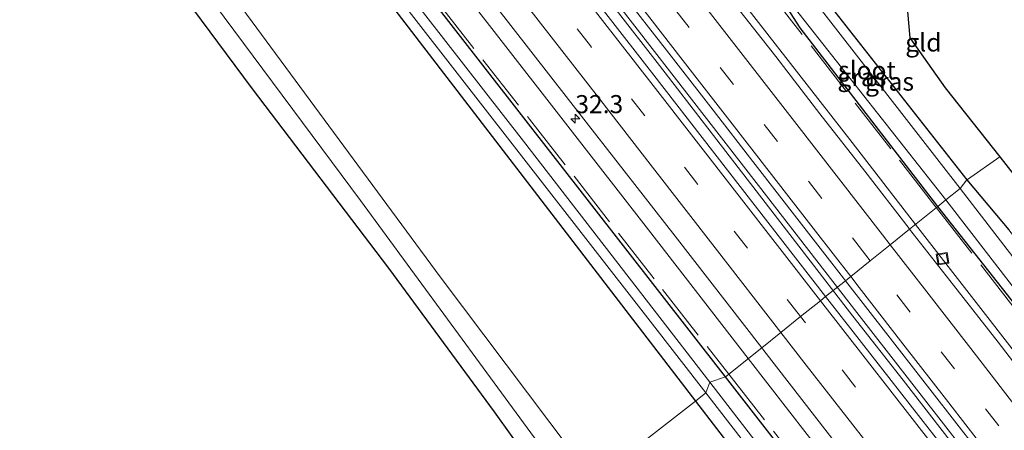
# Model space of a CAD drawing. Units: metres. Extents: x 197806 to 200006, y 539006 to 543750.
# Drawn here: x 198459 to 198596, y 541233 to 541290 of the extents above; entities that cross this region are included whole.
import ezdxf
from ezdxf.enums import TextEntityAlignment as Align

# ---------------------------------------------------------------- set-up
doc = ezdxf.new("R2010")
doc.units = ezdxf.units.M
doc.linetypes.add('IE-TERREINAFSCHEIDING', pattern=[10, 8, -2])
doc.linetypes.add('VW-3-9_STREEP', pattern=[12, 3, -9])
doc.layers.get('0').update_dxf_attribs({"lineweight": 25})
for name, color, linetype, lineweight in [('B-ME-AM-KILOMETR-S-B1', 7, 'Continuous', 18), ('B-ME-BV-GELEIDECONSTRUCTIE-GELEIDERAIL-L-B1', 213, 'BV-GELEIDERAIL', 18), ('B-ME-GR-BOMENSTRUIKEN-GV-B6', 93, 'Continuous', 18), ('B-ME-GW-INSTEEKWATERGANG-L-B1', 10, 'Continuous', 25), ('B-ME-GW-KRUINLIJN-L-B1', 93, 'Continuous', 18), ('B-ME-GW-TEENLIJN-L-B1', 93, 'Continuous', 18), ('B-ME-IE-GRASLAND-GV-B6', 93, 'Continuous', 18), ('B-ME-IE-GRONDWERKLIJN-GROND_INGERICHT-GV-B6', 253, 'Continuous', 18), ('B-ME-IE-HULPGEOMETRIE-L-B1', 53, 'Continuous', 18), ('B-ME-IE-INRICHTINGSELEMENT-S-B1', 253, 'Continuous', 18), ('B-ME-IE-TERREINAFSCHEIDING-RASTERHEKWERK-L-B1', 8, 'IE-TERREINAFSCHEIDING', 18), ('B-ME-KG-KADASTRAAL-OPNAMEDTMGRENS-L-B1', 10, 'Continuous', 25), ('B-ME-OG-WATER-GV-B6', 153, 'Continuous', 18), ('B-ME-VH-VERH_SOORT-BITUMEN-GV-B6', 8, 'IE-TERREINAFSCHEIDING-NATUURLIJK-HOUTWAL', 18), ('B-ME-VW-MARKERING-39STREEP-015-L-B1', 255, 'VW-3-9_STREEP', 18), ('B-ME-VW-MARKERING-STREEP-015-L-B1', 7, 'Continuous', 18)]:
    doc.layers.add(name, color=color, linetype=linetype, lineweight=lineweight)
doc.styles.add('NLCS-ISO', font='NLCS-ISO.TTF')
doc.linetypes.add('BV-GELEIDERAIL', pattern='A,10,-3,[108,NLCS.SHX,S=1,R=0,X=0,Y=0],-3', length=16)
doc.linetypes.add('IE-TERREINAFSCHEIDING-NATUURLIJK-HOUTWAL', pattern='A,7,-1.5,[67,NLCS.SHX,S=0.75,R=45,X=0,Y=0],-1.5,7,-1.5,[70,NLCS.SHX,S=0.75,R=0,X=0,Y=0],-1.5', length=20)

# ---------------------------------------------------------------- blocks, each defined once
blk = doc.blocks.new('put')
for p, q in [((0.75, 0.75), (-0.75, 0.75)), ((-0.75, 0.75), (-0.75, -0.75)), ((0.75, -0.75), (0.75, 0.75)), ((-0.75, -0.75), (0.75, -0.75))]:
    blk.add_line(p, q)
blk.add_lwpolyline([(-0.625, 0.625), (0.625, 0.625), (0.625, -0.625), (-0.625, -0.625)], close=True)
blk = doc.blocks.new('hecto')
for p, q in [((0, 0.625), (-0.625, 0)), ((0, -0.625), (0, 0.625)), ((-0.625, 0), (0.625, 0)), ((0.625, 0), (0, -0.625))]:
    blk.add_line(p, q)

msp = doc.modelspace()

# ---------------------------------------------------------------- linework, layer by layer
at = {"layer": 'B-ME-BV-GELEIDECONSTRUCTIE-GELEIDERAIL-L-B1'}
for points in [[(198574.57, 541248.986, 1.276), (198547.817, 541283.661, 1.315), (198516.231, 541324.316, 1.288), (198482.899, 541367.206, 1.323), (198452.147, 541406.718, 1.296), (198422.958, 541444.772, 1.343), (198394.95, 541482.113, 1.486), (198370.576, 541515.77, 1.684), (198347.759, 541547.734, 1.981), (198326.227, 541578.708, 2.189)], [(198326.831, 541579.148, 2.173), (198355.159, 541538.586, 1.946), (198382.564, 541500.405, 1.644), (198412.621, 541459.522, 1.407), (198442.165, 541420.83, 1.248), (198473.847, 541379.916, 1.307), (198502.568, 541343.057, 1.292), (198534.832, 541301.521, 1.284), (198561.536, 541267.055, 1.296), (198575.095, 541249.47, 1.28)], [(198560.1093, 541243.1127, 0.7849), (198546.2927, 541260.9167, 0.783), (198524.3367, 541289.2092, 0.78), (198496.9342, 541324.3038, 0.8114), (198469.5317, 541359.3983, 0.8428), (198446.0903, 541389.5701, 0.8697), (198430.3181, 541410.143, 0.888), (198403.8062, 541445.3055, 1.1327), (198381.1847, 541475.7375, 1.3434), (198375.1362, 541484.0077, 1.4003), (198370.1126, 541491.3289, 1.493), (198358.8852, 541508.0709, 1.7035), (198355.2311, 541513.3155, 1.7703), (198346.88, 541525.358, 1.845), (198332.989, 541544.932, 2.086), (198329.0794, 541550.5655, 2.1724), (198326.7988, 541553.8516, 2.2228), (198320.767, 541562.543, 2.356), (198312.1808, 541575.2153, 2.5713)], [(198539.4683, 541318.402, 0.175), (198545.9634, 541309.9256, 0.5762), (198552.4334, 541301.4353, 0.9168), (198554.0394, 541299.3301, 0.9191), (198559.7075, 541291.9002, 0.9272), (198574.47, 541273.0101, 0.9506), (198583.2348, 541261.6833, 0.9352)], [(198583.2348, 541261.6834, 0.935), (198591.6087, 541250.8616, 0.9186), (198608.7917, 541228.7543, 0.9369), (198630.7952, 541200.2277, 0.93), (198647.9561, 541178.1305, 0.931), (198667.6066, 541152.9439, 0.9436), (198682.2044, 541133.8761, 0.9636), (198699.2959, 541111.7493, 0.8836), (198713.1448, 541093.6965, 0.9519), (198713.9633, 541092.6295, 0.9559), (198715.5957, 541090.5285, 0.9529), (198731.0671, 541070.6162, 0.9241), (198748.2532, 541048.5408, 0.8882), (198765.3026, 541026.2784, 0.9558), (198777.222, 541010.8073, 0.9437)], [(198766.865, 541000.525, 1.319), (198735.66, 541041.025, 1.363), (198703.412, 541082.783, 1.371), (198671.184, 541124.342, 1.315), (198639.422, 541165.342, 1.323), (198610.7, 541202.455, 1.311), (198581.499, 541240.118, 1.276), (198574.57, 541248.986, 1.276)], [(198575.095, 541249.47, 1.28), (198602.619, 541214.126, 1.22), (198634.215, 541173.298, 1.343), (198668.728, 541128.733, 1.299), (198702.995, 541084.478, 1.295), (198735.385, 541042.593, 1.315), (198762.774, 541007.001, 1.299), (198767.405, 541001.04, 1.315)], [(198752.8184, 540994.1025, 0.8605), (198743.5702, 541006.1102, 0.81), (198727.1441, 541027.3513, 0.8078), (198710.7179, 541048.5924, 0.8055), (198694.2918, 541069.8336, 0.8033), (198677.8656, 541091.0747, 0.801), (198661.4395, 541112.3158, 0.7988), (198645.0133, 541133.5569, 0.7965), (198628.5872, 541154.798, 0.7943), (198612.161, 541176.0391, 0.792), (198590.2049, 541204.3317, 0.789), (198568.2488, 541232.6242, 0.786), (198560.1093, 541243.1127, 0.7849)]]:
    msp.add_polyline3d(points, dxfattribs=at)
at = {"layer": 'B-ME-GR-BOMENSTRUIKEN-GV-B6'}
for points in [[(198330.39, 541504.838, 0.034), (198329.929, 541505.469, -0.324), (198334.449, 541507.503, -0.569), (198335.455, 541507.146, -0.569), (198339.831, 541502.536, -0.53), (198354.007, 541487.604, -0.698), (198385.018, 541452.082, -0.711), (198406.561, 541427.018, -0.561), (198433.741, 541391.498, -0.569), (198460.704, 541355.833, -0.529), (198507.271, 541296.565, -0.651), (198552.799, 541237.243, -0.623), (198538.699, 541226.243, -0.242), (198517.493, 541254.442, -0.246), (198447.983, 541348.763, -0.273), (198399.077, 541413.603, -0.281), (198334.391, 541500.057, -0.297), (198330.39, 541504.838, 0.034)], [(198693.097, 541055.732, -0.287), (198722.147, 541018.891, -0.577), (198745.293, 540988.86, -0.632), (198724.665, 540973.729, 0.301), (198675.9, 541040.608, -0.238), (198591.921, 541157.918, -0.551), (198576.674, 541177.204, -0.496), (198556.199, 541201.709, -0.44), (198538.699, 541226.243, -0.242), (198552.799, 541237.243, -0.623), (198564.416, 541222.106, -0.616), (198642.824, 541121.441, -0.542), (198654.565, 541106.119, -0.542), (198679.394, 541073.717, -0.275), (198684.764, 541066.234, -0.289), (198693.097, 541055.732, -0.287)]]:
    msp.add_polyline3d(points, dxfattribs=at)
at = {"layer": 'B-ME-GW-INSTEEKWATERGANG-L-B1'}
msp.add_line((198590.333, 541267.828, 0.305), (198596.139, 541260.909, 0.154), dxfattribs=at)
for points in [[(198556.959, 541240.583, -0.177), (198495.844, 541319.167, -0.267), (198465.311, 541359.119, -0.153), (198399.941, 541443.768, -0.117), (198370.389, 541476.237, -0.466), (198348.523, 541502.829, -0.449), (198338.031, 541514.929, -0.44), (198335.062, 541515.936, -0.629), (198326.692, 541509.893, -0.673)], [(198329.929, 541505.469, -0.324), (198334.449, 541507.503, -0.569), (198335.455, 541507.146, -0.569), (198339.831, 541502.536, -0.53), (198354.007, 541487.604, -0.698), (198385.018, 541452.082, -0.711), (198406.561, 541427.018, -0.561), (198433.741, 541391.498, -0.569), (198460.704, 541355.833, -0.529), (198507.271, 541296.565, -0.651), (198552.799, 541237.243, -0.623)], [(198586.33, 541264.169, -0.096), (198567.2952, 541288.8836, -0.2799), (198564.1817, 541293.7047, -0.3375)], [(198571.2552, 541292.4521, -0.3683), (198571.31, 541292.3615, -0.3662), (198572.0648, 541291.1124, -0.3378), (198590.333, 541267.828, 0.305)], [(198780.514, 541013.061, 0.067), (198749.294, 541053.664, 0.079), (198717.697, 541094.788, 0.087), (198688.232, 541132.654, 0.015), (198658.033, 541171.664, 0.043), (198627.821, 541210.924, 0.039), (198601.599, 541244.755, 0.075), (198586.33, 541264.169, -0.096)], [(198552.799, 541237.243, -0.623), (198564.416, 541222.106, -0.616), (198642.824, 541121.441, -0.542), (198654.565, 541106.119, -0.542), (198679.394, 541073.717, -0.275), (198683.515, 541076.79, -0.184), (198628.747, 541147.803, -0.223), (198564.707, 541230.62, -0.166), (198556.959, 541240.583, -0.177)]]:
    msp.add_polyline3d(points, dxfattribs=at)
at = {"layer": 'B-ME-GW-KRUINLIJN-L-B1'}
msp.add_polyline3d([(198287.841, 541559.109, 0.821), (198331.804, 541500.328, 0.666), (198372.772, 541445.71, 0.729), (198408.653, 541396.399, 0.876), (198448.556, 541342.937, 0.745), (198506.469, 541264.998, 0.828), (198536.503, 541224.027, 0.69)], dxfattribs=at)
at = {"layer": 'B-ME-GW-TEENLIJN-L-B1'}
msp.add_polyline3d([(198538.699, 541226.243, -0.242), (198517.493, 541254.442, -0.246), (198447.983, 541348.763, -0.273), (198399.077, 541413.603, -0.281), (198334.391, 541500.057, -0.297), (198330.39, 541504.838, 0.034)], dxfattribs=at)
at = {"layer": 'B-ME-IE-GRASLAND-GV-B6'}
for points in [[(198330.39, 541504.838, 0.034), (198334.391, 541500.057, -0.297), (198399.077, 541413.603, -0.281), (198447.983, 541348.763, -0.273), (198517.493, 541254.442, -0.246), (198538.699, 541226.243, -0.242), (198536.503, 541224.027, 0.69), (198506.469, 541264.998, 0.828), (198448.556, 541342.937, 0.745), (198408.653, 541396.399, 0.876), (198372.772, 541445.71, 0.729), (198331.804, 541500.328, 0.666), (198287.841, 541559.109, 0.821), (198289.583, 541560.488, -0.62), (198323.529, 541516.035, 0.04), (198326.504, 541510.15, 0.09), (198326.343, 541510.032, 0.09), (198330.229, 541504.72, 0.034), (198330.39, 541504.838, 0.034)], [(198534.762, 541222.103, 0.765), (198525.012, 541235.729, 0.9), (198510.377, 541255.62, 0.92), (198491.546, 541280.449, 0.983), (198470.227, 541309.18, 0.785), (198444.805, 541343.638, 0.793), (198440.5142, 541349.187, 0.8651), (198395.721, 541409.499, 0.975), (198344.297, 541478.777, 1.007), (198319.9395, 541511.5953, 0.9647), (198299.152, 541540.04, 0.943), (198285.7654, 541557.5309, 0.9539), (198287.841, 541559.109, 0.821), (198331.804, 541500.328, 0.666), (198372.772, 541445.71, 0.729), (198408.653, 541396.399, 0.876), (198448.556, 541342.937, 0.745), (198506.469, 541264.998, 0.828), (198536.503, 541224.027, 0.69), (198534.762, 541222.103, 0.765)], [(198399.941, 541443.768, -0.117), (198465.311, 541359.119, -0.153), (198495.844, 541319.167, -0.267), (198556.959, 541240.583, -0.177), (198554.777, 541239.837, -1.493), (198529.022, 541273.202, -1.472), (198463.271, 541357.663, -1.415), (198421.753, 541411.681, -1.629), (198407.896, 541429.522, -1.612), (198397.052, 541442.352, -1.612), (198367.146, 541476.562, -1.629), (198356.025, 541490.308, -1.702), (198337.065, 541513.433, -1.668), (198334.668, 541514.519, -1.668), (198333.531, 541512.855, -1.65), (198327.603, 541508.647, -1.694), (198326.692, 541509.893, -0.673), (198335.062, 541515.936, -0.629), (198338.031, 541514.929, -0.44), (198348.523, 541502.829, -0.449), (198370.389, 541476.237, -0.466), (198399.941, 541443.768, -0.117)], [(198552.799, 541237.243, -0.623), (198507.271, 541296.565, -0.651), (198460.704, 541355.833, -0.529), (198433.741, 541391.498, -0.569), (198406.561, 541427.018, -0.561), (198385.018, 541452.082, -0.711), (198354.007, 541487.604, -0.698), (198339.831, 541502.536, -0.53), (198335.455, 541507.146, -0.569), (198334.449, 541507.503, -0.569), (198329.929, 541505.469, -0.324), (198329.202, 541506.461, -1.676), (198333.699, 541508.769, -1.672), (198336.185, 541509.07, -1.672), (198337.902, 541507.191, -1.676), (198354.788, 541489.766, -1.724), (198370.057, 541471.752, -1.668), (198403.279, 541433.568, -1.646), (198433.487, 541394.205, -1.638), (198462.005, 541357.081, -1.564), (198504.33, 541302.601, -1.573), (198546.558, 541248.298, -1.49), (198554.22, 541238.384, -1.5), (198552.799, 541237.243, -0.623)], [(198439.368, 541402.016, 0.144), (198454.641, 541382.225, 0.149), (198466.913, 541366.453, 0.159), (198476.167, 541354.646, 0.167), (198485.387, 541342.815, 0.156), (198494.665, 541330.979, 0.16), (198503.909, 541319.166, 0.145), (198513.141, 541307.344, 0.15), (198522.371, 541295.519, 0.138), (198537.682, 541275.833, 0.148), (198549.979, 541260.059, 0.16), (198561.959, 541244.598, 0.141), (198556.959, 541240.583, -0.177), (198495.844, 541319.167, -0.267), (198465.311, 541359.119, -0.153), (198399.941, 541443.768, -0.117)], [(198574.6355, 541299.0037, -1.1198), (198565.6984, 541294.6534, -1.1443), (198565.277, 541293.771, -1.1486), (198566.652, 541291.474, -1.127), (198587.436, 541265.057, -1.095), (198586.33, 541264.169, -0.096), (198567.2952, 541288.8836, -0.2799), (198564.1817, 541293.7047, -0.3375), (198564.7124, 541295.3287, -0.4165), (198574.1793, 541299.9568, -0.4164), (198574.6355, 541299.0037, -1.1198)], [(198542.65, 541293.67, 0.435), (198548.806, 541285.789, 0.445), (198554.924, 541277.879, 0.44), (198561.044, 541269.97, 0.453), (198567.138, 541262.135, 0.451), (198573.266, 541254.231, 0.445), (198573.531, 541253.891, 0.445), (198570.8, 541251.697, 0.408), (198558.966, 541266.923, 0.413), (198546.716, 541282.734, 0.432), (198534.423, 541298.597, 0.406)], [(198575.9662, 541296.2238, -1.1198), (198576.5991, 541294.9017, -0.3762), (198571.2552, 541292.4521, -0.3683), (198571.31, 541292.3615, -0.3662), (198572.0648, 541291.1124, -0.3378), (198590.333, 541267.828, 0.305), (198589.423, 541266.652, -1.139), (198568.941, 541293.027, -1.158), (198569.1809, 541293.1782, -1.1443), (198575.9662, 541296.2238, -1.1198)], [(198564.1817, 541293.7047, -0.3375), (198567.2952, 541288.8836, -0.2799), (198586.33, 541264.169, -0.096), (198582.415, 541261.025, 0.162), (198582.335, 541261.128, 0.162), (198576.204, 541269.028, 0.18), (198570.006, 541276.986, 0.171), (198563.898, 541284.904, 0.161), (198557.751, 541292.792, 0.169)], [(198738.518, 541085.075, 0.253), (198753.601, 541065.306, 0.247), (198772.627, 541040.878, 0.193), (198789.178, 541019.913, 0.207), (198785.104, 541016.136, 0.166), (198747.869, 541064.529, 0.194), (198710.103, 541113.546, 0.091), (198665.708, 541171.106, 0.051), (198632.915, 541213.491, 0.099), (198596.139, 541260.909, 0.154), (198590.333, 541267.828, 0.305), (198590.412, 541267.889, 0.305), (198594.876, 541271.031, 0.215), (198655.795, 541193.069, 0.31), (198696.26, 541140.272, 0.209), (198738.518, 541085.075, 0.253)], [(198783.102, 541015.608, -1.043), (198745.596, 541064.149, -0.991), (198703.294, 541119.293, -0.967), (198665.124, 541169.091, -1.039), (198628.102, 541216.384, -1.051), (198589.423, 541266.652, -1.139), (198590.333, 541267.828, 0.305), (198596.139, 541260.909, 0.154), (198632.915, 541213.491, 0.099), (198665.708, 541171.106, 0.051), (198710.103, 541113.546, 0.091), (198747.869, 541064.529, 0.194), (198785.104, 541016.136, 0.166), (198783.102, 541015.608, -1.043)], [(198587.436, 541265.057, -1.095), (198620.876, 541221.718, -1.086), (198655.88, 541176.065, -1.122), (198692.264, 541129.047, -1.158), (198725.732, 541086.086, -1.181), (198757.6, 541044.861, -1.173), (198781.244, 541013.918, -1.102), (198780.514, 541013.061, 0.067), (198749.294, 541053.664, 0.079), (198717.697, 541094.788, 0.087), (198688.232, 541132.654, 0.015), (198658.033, 541171.664, 0.043), (198627.821, 541210.924, 0.039), (198601.599, 541244.755, 0.075), (198586.33, 541264.169, -0.096), (198587.436, 541265.057, -1.095)], [(198656.001, 541166.25, 0.179), (198649.874, 541174.152, 0.172), (198643.67, 541182.14, 0.166), (198637.548, 541190.048, 0.169), (198631.42, 541197.951, 0.164), (198625.287, 541205.85, 0.171), (198619.132, 541213.733, 0.181), (198613.002, 541221.633, 0.176), (198606.89, 541229.549, 0.182), (198600.752, 541237.444, 0.19), (198594.654, 541245.369, 0.173), (198588.503, 541253.255, 0.167), (198582.415, 541261.025, 0.162), (198586.33, 541264.169, -0.096), (198601.599, 541244.755, 0.075), (198627.821, 541210.924, 0.039), (198658.033, 541171.664, 0.043), (198688.232, 541132.654, 0.015), (198717.697, 541094.788, 0.087), (198749.294, 541053.664, 0.079)], [(198601.887, 541211.681, 0.398), (198586.597, 541231.46, 0.404), (198574.281, 541247.218, 0.406), (198570.8, 541251.697, 0.408), (198573.531, 541253.891, 0.445), (198579.406, 541246.338, 0.452), (198585.552, 541238.448, 0.455), (198591.688, 541230.552, 0.482), (198597.803, 541222.639, 0.47)], [(198684.764, 541066.234, -0.289), (198679.394, 541073.717, -0.275), (198683.515, 541076.79, -0.184), (198628.747, 541147.803, -0.223), (198564.707, 541230.62, -0.166), (198556.959, 541240.583, -0.177), (198561.959, 541244.598, 0.141), (198562.25, 541244.223, 0.141), (198574.52, 541228.429, 0.149), (198583.722, 541216.584, 0.149), (198592.897, 541204.717, 0.151), (198602.025, 541192.8, 0.138), (198617.385, 541173.076, 0.146), (198635.767, 541149.367, 0.162), (198651.044, 541129.577, 0.157), (198666.332, 541109.796, 0.159), (198678.597, 541093.998, 0.155), (198693.89, 541074.222, 0.152), (198706.105, 541058.385, 0.143)], [(198552.799, 541237.243, -0.623), (198554.22, 541238.384, -1.5), (198595.805, 541184.575, -1.555), (198651.146, 541113.421, -1.577), (198680.035, 541076.062, -1.586), (198681.13, 541077.032, -1.511), (198599.219, 541182.263, -1.529), (198554.777, 541239.837, -1.493), (198556.959, 541240.583, -0.177), (198564.707, 541230.62, -0.166), (198628.747, 541147.803, -0.223), (198683.515, 541076.79, -0.184), (198679.394, 541073.717, -0.275), (198654.565, 541106.119, -0.542), (198642.824, 541121.441, -0.542), (198564.416, 541222.106, -0.616), (198552.799, 541237.243, -0.623)]]:
    msp.add_polyline3d(points, dxfattribs=at)
at = {"layer": 'B-ME-IE-GRONDWERKLIJN-GROND_INGERICHT-GV-B6'}
msp.add_polyline3d([(198576.8811, 541294.9147, -0.3569), (198577.6571, 541295.2711, -0.3777), (198586.0976, 541299.3189, -0.4858), (198593.0409, 541303.4426, -0.9892), (198584.718, 541295.818, -0.153), (198581.965, 541292.77, -0.096), (198582.462, 541287.498, 0.126), (198587.35, 541280.582, 0.188), (198594.876, 541271.031, 0.215), (198590.412, 541267.889, 0.305), (198590.333, 541267.828, 0.305), (198572.0648, 541291.1124, -0.3378), (198571.31, 541292.3615, -0.3662), (198576.6447, 541294.8064, -0.3574), (198576.9458, 541294.1774, -0.2282), (198577.1803, 541294.2897, -0.2282), (198576.8811, 541294.9147, -0.3569)], dxfattribs=at)
at = {"layer": 'B-ME-IE-HULPGEOMETRIE-L-B1'}
msp.add_polyline3d([(198534.762, 541222.103, 0.765), (198536.503, 541224.027, 0.69), (198538.699, 541226.243, -0.242), (198552.799, 541237.243, -0.623), (198554.22, 541238.384, -1.5), (198554.777, 541239.837, -1.493), (198556.959, 541240.583, -0.177), (198561.959, 541244.598, 0.141), (198564.6, 541246.719, 0.246), (198567.336, 541248.916, 0.326), (198570.084, 541251.123, 0.413), (198570.8, 541251.697, 0.408), (198573.531, 541253.891, 0.445), (198574.263, 541254.479, 0.43), (198576.969, 541256.652, 0.351), (198579.729, 541258.868, 0.266), (198582.415, 541261.025, 0.162), (198586.33, 541264.169, -0.096), (198587.436, 541265.057, -1.095), (198589.423, 541266.652, -1.139), (198590.333, 541267.828, 0.305), (198590.412, 541267.889, 0.305), (198594.876, 541271.031, 0.215)], dxfattribs=at)
at = {"layer": 'B-ME-IE-TERREINAFSCHEIDING-RASTERHEKWERK-L-B1'}
for points in [[(198304.1143, 541569.7567, 0.2733), (198320.165, 541547.04, 0.009), (198341.4, 541518.345, 0.141), (198338.833, 541516.183, -0.214), (198359.35, 541490.605, -0.445), (198366.832, 541481.576, -0.498), (198374.537, 541472.61, -0.459), (198401.391, 541442.853, -0.003), (198428.751, 541407.233, -0.211), (198445.925, 541384.522, -0.35), (198473.588, 541348.681, -0.294), (198492.299, 541324.401, -0.401), (198511.068, 541300.203, -0.389), (198529.854, 541276.235, -0.285), (198548.262, 541252.669, -0.221), (198557.4277, 541240.9594, -0.2169)], [(198586.1086, 541263.9912, -0.1126), (198585.922, 541264.231, -0.113), (198563.432, 541293.293, -0.283), (198559.288, 541301.206, -0.236), (198553.619, 541311.899, -0.673), (198524.757, 541350.125, -0.829), (198508.195, 541372.001, -0.463), (198491.236, 541394.482, -0.357), (198473.821, 541417.816, -0.395), (198456.322, 541441.068, -0.32), (198439.445, 541463.699, -0.606), (198422.381, 541486.515, -0.45), (198405.036, 541509.356, -0.468), (198390.219, 541529.217, 0.148)], [(198780.1809, 541012.833, 0.0702), (198763.067, 541034.965, -0.12), (198745.327, 541057.934, -0.199), (198727.846, 541080.566, -0.116), (198710.299, 541103.385, -0.094), (198692.828, 541126.085, -0.107), (198674.988, 541149.219, -0.198), (198657.067, 541172.391, -0.08), (198639.611, 541194.876, -0.105), (198621.023, 541218.891, -0.089), (198603.299, 541241.895, -0.078), (198586.1086, 541263.9912, -0.1126)], [(198557.4277, 541240.9594, -0.2169), (198566.176, 541229.783, -0.013), (198584.006, 541206.798, -0.097), (198602.21, 541183.307, -0.103), (198620.296, 541159.923, -0.126), (198638.492, 541136.324, -0.12), (198656.421, 541113.142, -0.088), (198674.293, 541089.976, -0.017), (198692.48, 541066.3, -0.167), (198711.28, 541041.854, -0.263), (198729.683, 541017.828, -0.232), (198747.609, 540994.469, -0.241), (198749.6036, 540991.902, -0.231)]]:
    msp.add_polyline3d(points, dxfattribs=at)
at = {"layer": 'B-ME-KG-KADASTRAAL-OPNAMEDTMGRENS-L-B1'}
for points in [[(198465.635, 541557.975, -1.257), (198473.256, 541543.798, -1.23), (198582.7643, 541326.2271, -1.8126), (198582.7222, 541326.1713, -1.364), (198589.9719, 541311.5535, -1.0726), (198593.3402, 541304.7305, -1.1237), (198592.9871, 541303.5334, -0.9892), (198593.0409, 541303.4426, -0.9892), (198584.718, 541295.818, -0.153), (198581.965, 541292.77, -0.096), (198582.462, 541287.498, 0.126), (198587.35, 541280.582, 0.188), (198594.876, 541271.031, 0.215), (198655.795, 541193.069, 0.31), (198696.26, 541140.272, 0.209), (198738.518, 541085.075, 0.253), (198753.601, 541065.306, 0.247)], [(198465.635, 541557.975, -1.257), (198473.256, 541543.798, -1.23), (198582.7643, 541326.2271, -1.8126), (198582.7222, 541326.1713, -1.364), (198589.9719, 541311.5535, -1.0726), (198593.3402, 541304.7305, -1.1237), (198592.9871, 541303.5334, -0.9892), (198593.0409, 541303.4426, -0.9892), (198584.718, 541295.818, -0.153), (198581.965, 541292.77, -0.096), (198582.462, 541287.498, 0.126), (198587.35, 541280.582, 0.188), (198594.876, 541271.031, 0.215), (198655.795, 541193.069, 0.31), (198696.26, 541140.272, 0.209), (198738.518, 541085.075, 0.253), (198753.601, 541065.306, 0.247)], [(198465.635, 541557.975, -1.257), (198473.256, 541543.798, -1.23), (198582.7643, 541326.2271, -1.8126), (198582.7222, 541326.1713, -1.364), (198589.9719, 541311.5535, -1.0726), (198593.3402, 541304.7305, -1.1237), (198592.9871, 541303.5334, -0.9892), (198593.0409, 541303.4426, -0.9892), (198584.718, 541295.818, -0.153), (198581.965, 541292.77, -0.096), (198582.462, 541287.498, 0.126), (198587.35, 541280.582, 0.188), (198594.876, 541271.031, 0.215), (198655.795, 541193.069, 0.31), (198696.26, 541140.272, 0.209), (198738.518, 541085.075, 0.253), (198753.601, 541065.306, 0.247)], [(198465.635, 541557.975, -1.257), (198473.256, 541543.798, -1.23), (198582.7643, 541326.2271, -1.8126), (198582.7222, 541326.1713, -1.364), (198589.9719, 541311.5535, -1.0726), (198593.3402, 541304.7305, -1.1237), (198592.9871, 541303.5334, -0.9892), (198593.0409, 541303.4426, -0.9892), (198584.718, 541295.818, -0.153), (198581.965, 541292.77, -0.096), (198582.462, 541287.498, 0.126), (198587.35, 541280.582, 0.188), (198594.876, 541271.031, 0.215), (198655.795, 541193.069, 0.31), (198696.26, 541140.272, 0.209), (198738.518, 541085.075, 0.253), (198753.601, 541065.306, 0.247)], [(198708.371, 540987.923, 1.125), (198637.392, 541084.266, 0.994), (198567.453, 541178.257, 0.824), (198534.762, 541222.103, 0.765), (198525.012, 541235.729, 0.9), (198510.377, 541255.62, 0.92), (198491.546, 541280.449, 0.983), (198470.227, 541309.18, 0.785), (198440.5142, 541349.187, 0.8651), (198395.721, 541409.499, 0.975), (198344.297, 541478.777, 1.007), (198319.9395, 541511.5953, 0.9647), (198319.0493, 541512.7947, 0), (198299.152, 541540.04, 0.943), (198285.7654, 541557.5309, 0.9539)], [(198708.371, 540987.923, 1.125), (198637.392, 541084.266, 0.994), (198567.453, 541178.257, 0.824), (198534.762, 541222.103, 0.765), (198525.012, 541235.729, 0.9), (198510.377, 541255.62, 0.92), (198491.546, 541280.449, 0.983), (198470.227, 541309.18, 0.785), (198440.5142, 541349.187, 0.8651), (198395.721, 541409.499, 0.975), (198344.297, 541478.777, 1.007), (198319.9395, 541511.5953, 0.9647), (198319.0493, 541512.7947, 0), (198299.152, 541540.04, 0.943), (198285.7654, 541557.5309, 0.9539)], [(198708.371, 540987.923, 1.125), (198637.392, 541084.266, 0.994), (198567.453, 541178.257, 0.824), (198534.762, 541222.103, 0.765), (198525.012, 541235.729, 0.9), (198510.377, 541255.62, 0.92), (198491.546, 541280.449, 0.983), (198470.227, 541309.18, 0.785), (198440.5142, 541349.187, 0.8651), (198395.721, 541409.499, 0.975), (198344.297, 541478.777, 1.007), (198319.9395, 541511.5953, 0.9647), (198319.0493, 541512.7947, 0), (198299.152, 541540.04, 0.943), (198285.7654, 541557.5309, 0.9539)], [(198708.371, 540987.923, 1.125), (198637.392, 541084.266, 0.994), (198567.453, 541178.257, 0.824), (198534.762, 541222.103, 0.765), (198525.012, 541235.729, 0.9), (198510.377, 541255.62, 0.92), (198491.546, 541280.449, 0.983), (198470.227, 541309.18, 0.785), (198440.5142, 541349.187, 0.8651), (198395.721, 541409.499, 0.975), (198344.297, 541478.777, 1.007), (198319.9395, 541511.5953, 0.9647), (198319.0493, 541512.7947, 0), (198299.152, 541540.04, 0.943), (198285.7654, 541557.5309, 0.9539)]]:
    msp.add_polyline3d(points, dxfattribs=at)
at = {"layer": 'B-ME-OG-WATER-GV-B6'}
for points in [[(198421.753, 541411.681, -1.629), (198463.271, 541357.663, -1.415), (198529.022, 541273.202, -1.472), (198554.777, 541239.837, -1.493)], [(198554.777, 541239.837, -1.493), (198554.22, 541238.384, -1.5), (198546.558, 541248.298, -1.49), (198504.33, 541302.601, -1.573), (198462.005, 541357.081, -1.564), (198433.487, 541394.205, -1.638)], [(198574.6355, 541299.0037, -1.1198), (198575.1242, 541297.9827, -1.12), (198575.5296, 541297.1358, -1.12), (198575.9662, 541296.2238, -1.1198), (198569.1809, 541293.1782, -1.1443), (198568.941, 541293.027, -1.158), (198589.423, 541266.652, -1.139), (198587.436, 541265.057, -1.095), (198566.652, 541291.474, -1.127), (198565.277, 541293.771, -1.1486), (198565.6984, 541294.6534, -1.1443), (198574.6355, 541299.0037, -1.1198)], [(198587.436, 541265.057, -1.095), (198589.423, 541266.652, -1.139), (198628.102, 541216.384, -1.051), (198665.124, 541169.091, -1.039), (198703.294, 541119.293, -0.967), (198745.596, 541064.149, -0.991), (198783.102, 541015.608, -1.043), (198781.244, 541013.918, -1.102), (198757.6, 541044.861, -1.173), (198725.732, 541086.086, -1.181), (198692.264, 541129.047, -1.158), (198655.88, 541176.065, -1.122), (198620.876, 541221.718, -1.086), (198587.436, 541265.057, -1.095)], [(198554.777, 541239.837, -1.493), (198599.219, 541182.263, -1.529), (198681.13, 541077.032, -1.511), (198680.035, 541076.062, -1.586), (198651.146, 541113.421, -1.577), (198595.805, 541184.575, -1.555), (198554.22, 541238.384, -1.5), (198554.777, 541239.837, -1.493)]]:
    msp.add_polyline3d(points, dxfattribs=at)
at = {"layer": 'B-ME-VH-VERH_SOORT-BITUMEN-GV-B6'}
for points in [[(198344.727, 541549.672, 1.171), (198350.458, 541541.476, 1.109), (198356.236, 541533.375, 1.033), (198362.067, 541525.25, 0.959), (198367.902, 541517.129, 0.888), (198376.645, 541505.01, 0.812), (198385.502, 541492.904, 0.742), (198394.404, 541480.832, 0.646), (198403.338, 541468.782, 0.582), (198412.312, 541456.763, 0.495), (198421.242, 541444.815, 0.438), (198427.249, 541436.821, 0.427), (198436.331, 541424.882, 0.414), (198445.401, 541413.019, 0.417), (198454.566, 541401.145, 0.416), (198460.644, 541393.204, 0.411), (198476.008, 541373.461, 0.437), (198491.383, 541353.747, 0.437), (198509.8, 541330.12, 0.421), (198522.113, 541314.36, 0.408), (198534.423, 541298.597, 0.406), (198546.716, 541282.734, 0.432), (198558.966, 541266.923, 0.413), (198570.8, 541251.697, 0.408)], [(198570.8, 541251.697, 0.408), (198570.084, 541251.123, 0.413), (198567.336, 541248.916, 0.326), (198564.6, 541246.719, 0.246), (198561.959, 541244.598, 0.141), (198549.979, 541260.059, 0.16), (198537.682, 541275.833, 0.148), (198522.371, 541295.519, 0.138), (198513.141, 541307.344, 0.15), (198503.909, 541319.166, 0.145), (198494.665, 541330.979, 0.16), (198485.387, 541342.815, 0.156), (198476.167, 541354.646, 0.167), (198466.913, 541366.453, 0.159), (198454.641, 541382.225, 0.149), (198439.368, 541402.016, 0.144)], [(198557.751, 541292.792, 0.169), (198563.898, 541284.904, 0.161), (198570.006, 541276.986, 0.171), (198576.204, 541269.028, 0.18), (198582.335, 541261.128, 0.162), (198582.415, 541261.025, 0.162), (198579.729, 541258.868, 0.266), (198576.969, 541256.652, 0.351), (198574.263, 541254.479, 0.43), (198573.531, 541253.891, 0.445), (198573.266, 541254.231, 0.445), (198567.138, 541262.135, 0.451), (198561.044, 541269.97, 0.453), (198554.924, 541277.879, 0.44), (198548.806, 541285.789, 0.445), (198542.65, 541293.67, 0.435)], [(198597.803, 541222.639, 0.47), (198591.688, 541230.552, 0.482), (198585.552, 541238.448, 0.455), (198579.406, 541246.338, 0.452), (198573.531, 541253.891, 0.445), (198574.263, 541254.479, 0.43), (198576.969, 541256.652, 0.351), (198579.729, 541258.868, 0.266), (198582.415, 541261.025, 0.162), (198588.503, 541253.255, 0.167), (198594.654, 541245.369, 0.173), (198600.752, 541237.444, 0.19)], [(198602.025, 541192.8, 0.138), (198592.897, 541204.717, 0.151), (198583.722, 541216.584, 0.149), (198574.52, 541228.429, 0.149), (198562.25, 541244.223, 0.141), (198561.959, 541244.598, 0.141), (198564.6, 541246.719, 0.246), (198567.336, 541248.916, 0.326), (198570.084, 541251.123, 0.413), (198570.8, 541251.697, 0.408), (198574.281, 541247.218, 0.406), (198586.597, 541231.46, 0.404), (198601.887, 541211.681, 0.398)]]:
    msp.add_polyline3d(points, dxfattribs=at)
at = {"layer": 'B-ME-VW-MARKERING-39STREEP-015-L-B1'}
for points in [[(198567.336, 541248.916, 0.326), (198553.141, 541267.205, 0.338), (198538.27, 541286.393, 0.328), (198523.023, 541305.984, 0.328), (198508.278, 541324.849, 0.331), (198493.508, 541343.719, 0.347), (198481.758, 541358.769, 0.287), (198479.211, 541362.03, 0.35), (198464.01, 541381.53, 0.322), (198449.712, 541400.004, 0.323), (198435.222, 541418.986, 0.329), (198420.712, 541438.188, 0.346), (198420.654, 541438.266, 0.346), (198414.045, 541447.002, 0.399), (198406.405, 541457.257, 0.458), (198398.807, 541467.458, 0.532), (198391.295, 541477.601, 0.616), (198384.553, 541486.717, 0.697), (198377.559, 541496.266, 0.768), (198370.245, 541506.323, 0.857), (198362.995, 541516.354, 0.951), (198356.237, 541525.807, 1.044), (198349.564, 541535.174, 1.151), (198342.282, 541545.504, 1.271)], [(198576.969, 541256.652, 0.351), (198576.358, 541257.439, 0.351), (198570.286, 541265.271, 0.359), (198564.158, 541273.152, 0.352), (198558.046, 541281.021, 0.351), (198551.928, 541288.902, 0.353), (198545.812, 541296.777, 0.352), (198539.747, 541304.594, 0.357), (198533.618, 541312.476, 0.349), (198527.546, 541320.298, 0.351), (198521.415, 541328.191, 0.35), (198515.315, 541336.025, 0.336), (198509.218, 541343.877, 0.338), (198503.128, 541351.703, 0.337), (198497.018, 541359.548, 0.359), (198490.903, 541367.397, 0.366), (198484.785, 541375.263, 0.357), (198478.716, 541383.064, 0.339), (198472.611, 541390.909, 0.333)], [(198600.825, 541225.942, 0.359), (198594.738, 541233.794, 0.367), (198588.606, 541241.684, 0.363), (198582.494, 541249.544, 0.355), (198576.969, 541256.652, 0.351)], [(198597.349, 541210.255, 0.327), (198582.28, 541229.699, 0.328), (198568.008, 541248.051, 0.325), (198567.336, 541248.916, 0.326)]]:
    msp.add_polyline3d(points, dxfattribs=at)
at = {"layer": 'B-ME-VW-MARKERING-STREEP-015-L-B1'}
for points in [[(198564.6, 541246.719, 0.246), (198555.506, 541258.439, 0.247), (198546.874, 541269.576, 0.253), (198539.38, 541279.244, 0.25), (198526.307, 541296.051, 0.244), (198513.026, 541313.087, 0.245), (198500.253, 541329.422, 0.252), (198491.362, 541340.752, 0.26), (198483.121, 541351.305, 0.267), (198479.005, 541356.573, 0.261), (198473.015, 541364.24, 0.268), (198460.908, 541379.788, 0.245), (198441.784, 541404.551, 0.25)], [(198570.084, 541251.123, 0.413), (198546.957, 541280.904, 0.418), (198527.741, 541305.617, 0.409), (198515.05, 541321.866, 0.409), (198504.136, 541335.807, 0.424), (198488.985, 541355.206, 0.436), (198484.54, 541360.901, 0.433), (198476.487, 541371.22, 0.43), (198460.574, 541391.675, 0.408)], [(198574.263, 541254.479, 0.43), (198569.376, 541260.744, 0.436), (198563.314, 541268.563, 0.445), (198557.209, 541276.444, 0.426), (198551.099, 541284.3, 0.433), (198545.052, 541292.097, 0.426), (198538.924, 541299.972, 0.431), (198532.908, 541307.746, 0.427), (198526.879, 541315.475, 0.427), (198520.88, 541323.211, 0.434), (198514.781, 541331.03, 0.427), (198508.706, 541338.827, 0.428), (198502.648, 541346.62, 0.418), (198496.617, 541354.396, 0.438), (198490.507, 541362.196, 0.455), (198484.47, 541369.979, 0.452), (198478.417, 541377.747, 0.436), (198472.396, 541385.511, 0.418)], [(198579.729, 541258.868, 0.266), (198578.654, 541260.253, 0.266), (198572.565, 541268.092, 0.282), (198566.481, 541275.937, 0.27), (198560.364, 541283.81, 0.266), (198554.251, 541291.695, 0.266), (198548.139, 541299.555, 0.262), (198542.026, 541307.458, 0.267), (198535.919, 541315.294, 0.259), (198529.777, 541323.178, 0.259), (198523.709, 541330.98, 0.266), (198517.566, 541338.844, 0.257), (198511.487, 541346.701, 0.263), (198505.398, 541354.506, 0.256), (198499.265, 541362.373, 0.28), (198493.153, 541370.215, 0.283), (198487.037, 541378.098, 0.271), (198480.961, 541385.92, 0.251)], [(198603.007, 541228.863, 0.281), (198596.974, 541236.633, 0.291), (198590.881, 541244.5, 0.276), (198584.784, 541252.358, 0.266), (198579.729, 541258.868, 0.266)], [(198605.696, 541213.967, 0.453), (198599.574, 541221.858, 0.453), (198593.525, 541229.649, 0.465), (198587.495, 541237.427, 0.447), (198581.487, 541245.176, 0.44), (198575.45, 541252.957, 0.428), (198574.263, 541254.479, 0.43)], [(198713.509, 541065.902, 0.413), (198701.011, 541082.104, 0.42), (198685.149, 541102.6, 0.416), (198662.946, 541131.266, 0.426), (198650.549, 541147.311, 0.443), (198636.292, 541165.703, 0.42), (198621.141, 541185.262, 0.421), (198605.955, 541204.866, 0.403), (198586.16, 541230.422, 0.409), (198570.084, 541251.123, 0.413)], [(198647.085, 541140.308, 0.254), (198641.018, 541148.148, 0.248), (198632.566, 541159.069, 0.251), (198624.493, 541169.515, 0.25), (198614.982, 541181.785, 0.246), (198603.2, 541196.961, 0.244), (198599.211, 541202.128, 0.242), (198589.375, 541214.825, 0.247), (198575.697, 541232.456, 0.243), (198568.107, 541242.2, 0.246), (198564.6, 541246.719, 0.246)]]:
    msp.add_polyline3d(points, dxfattribs=at)

# ---------------------------------------------------------------- block references
at = {"layer": 'B-ME-AM-KILOMETR-S-B1', "rotation": 90}
msp.add_blockref('hecto', (198536.185, 541276.29, 1.25), dxfattribs=at)
at = {"layer": 'B-ME-IE-INRICHTINGSELEMENT-S-B1', "rotation": 9}
msp.add_blockref('put', (198586.965, 541256.93, 0.044), dxfattribs=at)

# ---------------------------------------------------------------- texts
at = {"layer": 'B-ME-AM-KILOMETR-S-B1', "ltscale": 0.2, "style": 'NLCS-ISO'}
msp.add_text('32.3', height=2.5, dxfattribs=at).set_placement((198536.185, 541276.29, 1.25), align=Align.BOTTOM_LEFT)
at = {"layer": 'B-ME-IE-GRASLAND-GV-B6', "ltscale": 0.2, "style": 'NLCS-ISO'}
for p in [(198575.8088, 541282.0629), (198579.637, 541281.4379)]:
    msp.add_text('gras', height=2.5, dxfattribs=at).set_placement(p, align=Align.MIDDLE_CENTER)
at = {"layer": 'B-ME-IE-GRONDWERKLIJN-GROND_INGERICHT-GV-B6', "ltscale": 0.2, "style": 'NLCS-ISO'}
msp.add_text('gld', height=2.5, dxfattribs=at).set_placement((198584.3173, 541286.8532), align=Align.MIDDLE_CENTER)
at = {"layer": 'B-ME-OG-WATER-GV-B6', "ltscale": 0.2, "style": 'NLCS-ISO'}
msp.add_text('sloot', height=2.5, dxfattribs=at).set_placement((198576.514, 541283.0078), align=Align.MIDDLE_CENTER)

doc.saveas('drawing.dxf')
